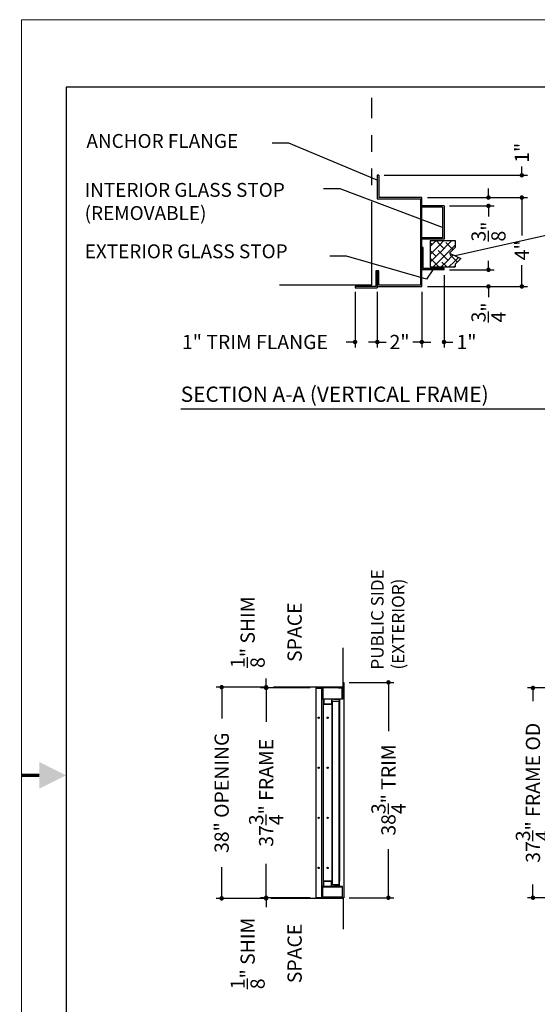
# Model space of a CAD drawing. Extents: x 0 to 352, y 0 to 272.
# Drawn here: x 0 to 93, y 95 to 272 of the extents above; entities that cross this region are included whole.
import ezdxf

# ---------------------------------------------------------------- set-up
doc = ezdxf.new("R2010")
doc.units = 0
doc.header["$LTSCALE"] = 16
doc.header["$MEASUREMENT"] = 0
doc.header["$PDSIZE"] = 5
doc.linetypes.add('PHANTOM', pattern=[2.5, 1.25, -0.25, 0.25, -0.25, 0.25, -0.25])
doc.layers.get('0').update_dxf_attribs({"linetype": 'CONTINUOUS'})
doc.layers.get('Defpoints').update_dxf_attribs({"linetype": 'CONTINUOUS'})
for name, color, linetype in [('1', 1, 'CONTINUOUS'), ('2', 2, 'CONTINUOUS'), ('4', 4, 'PHANTOM'), ('DIMTEXT', 3, 'CONTINUOUS')]:
    doc.layers.add(name, color=color, linetype=linetype)
doc.layers.add('AM_BOR', color=7, linetype='CONTINUOUS', lineweight=30)
doc.styles.add('SMOOTHER', font='simplex')
doc.dimstyles.new('FRAC THREE-EIGHTS INCH EQ ONE FOOT', dxfattribs={"dimscale": 32, "dimtxt": 0.08, "dimasz": 0.025, "dimexe": 0.03125, "dimexo": 0.03125, "dimgap": 0.031, "dimtad": 0, "dimdec": 4, "dimzin": 0, "dimdsep": 46, "dimlunit": 5, "dimtxsty": 'SMOOTHER', "dimblk": 'DOT', "dimcen": 0, "dimclrd": 256, "dimclre": 256, "dimclrt": 256, "dimadec": 0, "dimazin": 0, "dimtfac": 1, "dimtdec": 4, "dimtofl": 0, "dimtmove": 0, "dimatfit": 1, "dimfxl": 1, "dimtolj": 1, "dimtzin": 0, "dimarcsym": 0})
doc.dimstyles.new('FRAC THREE-EIGHTS INCH EQ THREE INCHES', dxfattribs={"dimscale": 32, "dimtxt": 0.08, "dimasz": 0.025, "dimexe": 0.03125, "dimexo": 0.03125, "dimgap": 0.031, "dimtad": 0, "dimdec": 4, "dimlfac": 0.25, "dimzin": 0, "dimdsep": 46, "dimlunit": 5, "dimtxsty": 'SMOOTHER', "dimblk": 'DOT', "dimcen": 0, "dimclrd": 256, "dimclre": 256, "dimclrt": 256, "dimadec": 0, "dimazin": 0, "dimtfac": 1, "dimtdec": 4, "dimtofl": 0, "dimtmove": 0, "dimatfit": 1, "dimfxl": 1, "dimtolj": 1, "dimtzin": 0, "dimarcsym": 0})

# ---------------------------------------------------------------- blocks, each defined once
blk = doc.blocks.new('AM_A')
for p, q in [((6.35, 206.25), (6.35, 9.65)), ((273.05, 206.25), (6.35, 206.25))]:
    blk.add_line(p, q)
at = {"layer": 'AM_BOR', "color": 1, "lineweight": 15}
for p, q in [((0, 215.9), (0, 0)), ((279.4, 215.9), (0, 215.9))]:
    blk.add_line(p, q, dxfattribs=at)
at = {"layer": 'AM_BOR', "color": 2, "lineweight": 30, "const_width": 0.508}
blk.add_lwpolyline([(-0.01, 107.97), (2.53, 107.97)], dxfattribs=at)
at = {"layer": 'AM_BOR', "color": 2, "lineweight": 30}
blk.add_solid([(2.53, 109.87), (2.53, 106.06), (6.34, 107.97)], dxfattribs=at)
blk = doc.blocks.new('_Dot')
at = {"layer": 'DIMTEXT', "color": 0, "lineweight": -2}
blk.add_line((-0.5, 0), (-1, 0), dxfattribs=at)
at = {"layer": 'DIMTEXT', "color": 0, "const_width": 0.5}
blk.add_lwpolyline([(-0.25, 0, 1), (0.25, 0, 1)], format="xyb", close=True, dxfattribs=at)
blk = doc.blocks.new('*D2')
at = {"layer": 'Defpoints', "color": 0, "transparency": 16777216}
for p in [(44, 151.88), (45.32, 151.88), (52.94, 151.75)]:
    blk.add_point(p, dxfattribs=at)
at = {"layer": 'DIMTEXT', "lineweight": -2, "transparency": 16777216}
for p, q in [((44, 152.68), (44, 153.47)), ((44.32, 151.88), (43, 151.88)), ((51.94, 151.75), (43, 151.75)), ((44, 150.95), (44, 150.15))]:
    blk.add_line(p, q, dxfattribs=at)
at = {"layer": 'DIMTEXT', "lineweight": -2, "transparency": 16777216, "xscale": 0.7999999999999999, "yscale": 0.7999999999999999, "zscale": 0.7999999999999999}
for p, rotation in [((44, 151.88), 270), ((44, 151.75), 90)]:
    blk.add_blockref('_Dot', p, dxfattribs=dict(at, rotation=rotation))
at = {"layer": 'DIMTEXT', "transparency": 16777216, "insert": (44, 161.78), "char_height": 2.56, "attachment_point": 5, "rotation": 90, "style": 'SMOOTHER'}
blk.add_mtext('\\A1;{\\H1.000000x;\\S1/8;}" SHIM\\PSPACE', dxfattribs=at)
blk = doc.blocks.new('*D3')
at = {"layer": 'Defpoints', "color": 0, "transparency": 16777216}
for p in [(57.94, 152.75), (66, 152.75), (57.94, 114)]:
    blk.add_point(p, dxfattribs=at)
at = {"layer": 'DIMTEXT', "lineweight": -2, "transparency": 16777216}
for p, q in [((58.94, 152.75), (67, 152.75)), ((66, 151.95), (66, 144)), ((66, 114.8), (66, 122.75)), ((58.94, 114), (67, 114))]:
    blk.add_line(p, q, dxfattribs=at)
at = {"layer": 'DIMTEXT', "lineweight": -2, "transparency": 16777216, "xscale": 0.7999999999999999, "yscale": 0.7999999999999999, "zscale": 0.7999999999999999}
for p, rotation in [((66, 152.75), 90), ((66, 114), 270)]:
    blk.add_blockref('_Dot', p, dxfattribs=dict(at, rotation=rotation))
at = {"layer": 'DIMTEXT', "transparency": 16777216, "insert": (66, 133.38), "char_height": 2.56, "attachment_point": 5, "rotation": 90, "style": 'SMOOTHER'}
blk.add_mtext('\\A1;38{\\H1.000000x;\\S3/4;}" TRIM', dxfattribs=at)
blk = doc.blocks.new('*D4')
at = {"layer": 'Defpoints', "color": 0, "transparency": 16777216}
for p in [(44, 113.88), (44.82, 113.88), (52.94, 114)]:
    blk.add_point(p, dxfattribs=at)
at = {"layer": 'DIMTEXT', "lineweight": -2, "transparency": 16777216}
for p, q in [((44, 114.8), (44, 115.6)), ((51.94, 114), (43, 114)), ((43.82, 113.88), (43, 113.88)), ((44, 113.08), (44, 112.28))]:
    blk.add_line(p, q, dxfattribs=at)
at = {"layer": 'DIMTEXT', "lineweight": -2, "transparency": 16777216, "xscale": 0.7999999999999999, "yscale": 0.7999999999999999, "zscale": 0.7999999999999999}
for p, rotation in [((44, 114), 270), ((44, 113.88), 90)]:
    blk.add_blockref('_Dot', p, dxfattribs=dict(at, rotation=rotation))
at = {"layer": 'DIMTEXT', "transparency": 16777216, "insert": (44, 103.97), "char_height": 2.56, "attachment_point": 5, "rotation": 90, "style": 'SMOOTHER'}
blk.add_mtext('\\A1;{\\H1.000000x;\\S1/8;}" SHIM\\PSPACE', dxfattribs=at)
blk = doc.blocks.new('*D5')
at = {"layer": 'Defpoints', "color": 0, "transparency": 16777216}
for p in [(45.32, 151.88), (36, 113.88), (44.82, 113.88)]:
    blk.add_point(p, dxfattribs=at)
at = {"layer": 'DIMTEXT', "lineweight": -2, "transparency": 16777216}
for p, q in [((44.32, 151.88), (35, 151.88)), ((36, 151.07), (36, 146.24)), ((36, 114.67), (36, 119.51)), ((43.82, 113.88), (35, 113.88))]:
    blk.add_line(p, q, dxfattribs=at)
at = {"layer": 'DIMTEXT', "lineweight": -2, "transparency": 16777216, "xscale": 0.7999999999999999, "yscale": 0.7999999999999999, "zscale": 0.7999999999999999}
for p, rotation in [((36, 151.88), 90), ((36, 113.88), 270)]:
    blk.add_blockref('_Dot', p, dxfattribs=dict(at, rotation=rotation))
at = {"layer": 'DIMTEXT', "transparency": 16777216, "insert": (36, 132.88), "char_height": 2.56, "attachment_point": 5, "rotation": 90, "style": 'SMOOTHER'}
blk.add_mtext('\\A1;38" OPENING', dxfattribs=at)
blk = doc.blocks.new('*D6')
at = {"layer": 'Defpoints', "color": 0, "transparency": 16777216}
for p in [(52.94, 151.75), (44, 114), (52.94, 114)]:
    blk.add_point(p, dxfattribs=at)
at = {"layer": 'DIMTEXT', "lineweight": -2, "transparency": 16777216}
for p, q in [((51.94, 151.75), (43, 151.75)), ((44, 150.95), (44, 145.63)), ((44, 114.8), (44, 120.12)), ((51.94, 114), (43, 114))]:
    blk.add_line(p, q, dxfattribs=at)
at = {"layer": 'DIMTEXT', "lineweight": -2, "transparency": 16777216, "xscale": 0.7999999999999999, "yscale": 0.7999999999999999, "zscale": 0.7999999999999999}
for p, rotation in [((44, 151.75), 90), ((44, 114), 270)]:
    blk.add_blockref('_Dot', p, dxfattribs=dict(at, rotation=rotation))
at = {"layer": 'DIMTEXT', "transparency": 16777216, "insert": (44, 132.88), "char_height": 2.56, "attachment_point": 5, "rotation": 90, "style": 'SMOOTHER'}
blk.add_mtext('\\A1;37{\\H1.000000x;\\S3/4;}" FRAME', dxfattribs=at)
blk = doc.blocks.new('*D9')
at = {"layer": 'Defpoints', "color": 0, "transparency": 16777216}
for p in [(60, 224), (64, 224), (60, 214)]:
    blk.add_point(p, dxfattribs=at)
at = {"layer": 'DIMTEXT', "lineweight": -2, "transparency": 16777216}
for p, q in [((60, 223), (60, 213)), ((64, 223), (64, 213)), ((59.2, 214), (58.4, 214)), ((64.8, 214), (65.6, 214))]:
    blk.add_line(p, q, dxfattribs=at)
at = {"layer": 'DIMTEXT', "lineweight": -2, "transparency": 16777216, "xscale": 0.7999999999999999, "yscale": 0.7999999999999999, "zscale": 0.7999999999999999}
blk.add_blockref('_Dot', (60, 214), dxfattribs=at)
at = {"layer": 'DIMTEXT', "lineweight": -2, "transparency": 16777216, "xscale": 0.7999999999999999, "yscale": 0.7999999999999999, "zscale": 0.7999999999999999, "rotation": 180}
blk.add_blockref('_Dot', (64, 214), dxfattribs=at)
at = {"layer": 'DIMTEXT', "transparency": 16777216, "insert": (41.99, 214), "char_height": 2.56, "attachment_point": 5, "style": 'SMOOTHER'}
blk.add_mtext('\\A1;1" TRIM FLANGE', dxfattribs=at)
blk = doc.blocks.new('*D10')
at = {"layer": 'Defpoints', "color": 0, "transparency": 16777216}
for p in [(72, 240), (90, 240), (72, 224)]:
    blk.add_point(p, dxfattribs=at)
at = {"layer": 'DIMTEXT', "lineweight": -2, "transparency": 16777216}
for p, q in [((73, 240), (91, 240)), ((90, 239.2), (90, 233.19)), ((90, 224.8), (90, 227.8)), ((73, 224), (91, 224))]:
    blk.add_line(p, q, dxfattribs=at)
at = {"layer": 'DIMTEXT', "lineweight": -2, "transparency": 16777216, "xscale": 0.7999999999999999, "yscale": 0.7999999999999999, "zscale": 0.7999999999999999}
for p, rotation in [((90, 240), 90), ((90, 224), 270)]:
    blk.add_blockref('_Dot', p, dxfattribs=dict(at, rotation=rotation))
at = {"layer": 'DIMTEXT', "transparency": 16777216, "insert": (90, 230.5), "char_height": 2.56, "attachment_point": 5, "rotation": 90, "style": 'SMOOTHER'}
blk.add_mtext('\\A1;4"', dxfattribs=at)
blk = doc.blocks.new('*D11')
at = {"layer": 'Defpoints', "color": 0, "transparency": 16777216}
for p in [(76, 227), (84, 227), (72, 224)]:
    blk.add_point(p, dxfattribs=at)
at = {"layer": 'DIMTEXT', "lineweight": -2, "transparency": 16777216}
for p, q in [((84, 227.8), (84, 228.6)), ((77, 227), (85, 227)), ((73, 224), (85, 224)), ((84, 223.2), (84, 222.08))]:
    blk.add_line(p, q, dxfattribs=at)
at = {"layer": 'DIMTEXT', "lineweight": -2, "transparency": 16777216, "xscale": 0.7999999999999999, "yscale": 0.7999999999999999, "zscale": 0.7999999999999999}
for p, rotation in [((84, 227), 270), ((84, 224), 90)]:
    blk.add_blockref('_Dot', p, dxfattribs=dict(at, rotation=rotation))
at = {"layer": 'DIMTEXT', "transparency": 16777216, "insert": (84, 219.32), "char_height": 2.56, "attachment_point": 5, "rotation": 90, "style": 'SMOOTHER'}
blk.add_mtext('\\A1;{\\H1.000000x;\\S3/4;}"', dxfattribs=at)
blk = doc.blocks.new('*X8')
at = {"color": 0}
for p, q in [((3.491, 8.971), (3.469, 8.994)), ((3.489, 8.969), (3.536, 9.016)), ((3.582, 8.969), (3.536, 9.016)), ((3.577, 8.969), (3.624, 9.016)), ((3.671, 8.969), (3.646, 8.994)), ((3.665, 8.969), (3.712, 9.016)), ((3.712, 9.016), (3.712, 9.016)), ((3.469, 8.949), (3.489, 8.969)), ((3.469, 8.86), (3.515, 8.906)), ((3.531, 8.844), (3.469, 8.906)), ((3.515, 8.906), (3.577, 8.969)), ((3.54, 8.844), (3.603, 8.906)), ((3.619, 8.844), (3.558, 8.905)), ((3.624, 8.927), (3.582, 8.969)), ((3.603, 8.906), (3.665, 8.969)), ((3.629, 8.844), (3.691, 8.906)), ((3.726, 8.914), (3.671, 8.969)), ((3.707, 8.844), (3.69, 8.861)), ((3.691, 8.906), (3.75, 8.965)), ((3.505, 8.781), (3.469, 8.817)), ((3.469, 8.772), (3.478, 8.781)), ((3.478, 8.781), (3.54, 8.844)), ((3.504, 8.719), (3.566, 8.781)), ((3.567, 8.719), (3.505, 8.781)), ((3.536, 8.839), (3.531, 8.844)), ((3.566, 8.781), (3.629, 8.844)), ((3.592, 8.719), (3.655, 8.781)), ((3.656, 8.719), (3.602, 8.773)), ((3.668, 8.795), (3.619, 8.844)), ((3.655, 8.781), (3.717, 8.844)), ((3.681, 8.719), (3.743, 8.781)), ((3.77, 8.781), (3.707, 8.844)), ((3.717, 8.844), (3.728, 8.855)), ((3.743, 8.781), (3.787, 8.825)), ((3.776, 8.776), (3.77, 8.781)), ((3.744, 8.719), (3.734, 8.728))]:
    blk.add_line(p, q, dxfattribs=at)
blk = doc.blocks.new('*D12')
at = {"layer": 'Defpoints', "color": 0, "transparency": 16777216}
for p in [(64, 224), (72, 224), (64, 214)]:
    blk.add_point(p, dxfattribs=at)
at = {"layer": 'DIMTEXT', "lineweight": -2, "transparency": 16777216}
for p, q in [((64, 223), (64, 213)), ((72, 223), (72, 213)), ((63.2, 214), (62.4, 214)), ((72.8, 214), (73.6, 214))]:
    blk.add_line(p, q, dxfattribs=at)
at = {"layer": 'DIMTEXT', "lineweight": -2, "transparency": 16777216, "xscale": 0.7999999999999999, "yscale": 0.7999999999999999, "zscale": 0.7999999999999999}
blk.add_blockref('_Dot', (64, 214), dxfattribs=at)
at = {"layer": 'DIMTEXT', "lineweight": -2, "transparency": 16777216, "xscale": 0.7999999999999999, "yscale": 0.7999999999999999, "zscale": 0.7999999999999999, "rotation": 180}
blk.add_blockref('_Dot', (72, 214), dxfattribs=at)
at = {"layer": 'DIMTEXT', "transparency": 16777216, "insert": (68, 214), "char_height": 2.56, "attachment_point": 5, "style": 'SMOOTHER'}
blk.add_mtext('\\A1;2"', dxfattribs=at)
blk = doc.blocks.new('*D13')
at = {"layer": 'Defpoints', "color": 0, "transparency": 16777216}
for p in [(76, 227), (72, 224), (76, 214)]:
    blk.add_point(p, dxfattribs=at)
at = {"layer": 'DIMTEXT', "lineweight": -2, "transparency": 16777216}
for p, q in [((76, 226), (76, 213)), ((72, 223), (72, 213)), ((71.2, 214), (70.4, 214)), ((76.8, 214), (77.6, 214))]:
    blk.add_line(p, q, dxfattribs=at)
at = {"layer": 'DIMTEXT', "lineweight": -2, "transparency": 16777216, "xscale": 0.7999999999999999, "yscale": 0.7999999999999999, "zscale": 0.7999999999999999}
blk.add_blockref('_Dot', (72, 214), dxfattribs=at)
at = {"layer": 'DIMTEXT', "lineweight": -2, "transparency": 16777216, "xscale": 0.7999999999999999, "yscale": 0.7999999999999999, "zscale": 0.7999999999999999, "rotation": 180}
blk.add_blockref('_Dot', (76, 214), dxfattribs=at)
at = {"layer": 'DIMTEXT', "transparency": 16777216, "insert": (80.05, 214), "char_height": 2.56, "attachment_point": 5, "style": 'SMOOTHER'}
blk.add_mtext('\\A1;1"', dxfattribs=at)
blk = doc.blocks.new('*D14')
at = {"layer": 'Defpoints', "color": 0, "transparency": 16777216}
for p in [(64.25, 244), (90, 244), (72, 240)]:
    blk.add_point(p, dxfattribs=at)
at = {"layer": 'DIMTEXT', "lineweight": -2, "transparency": 16777216}
for p, q in [((90, 244.8), (90, 245.6)), ((65.25, 244), (91, 244)), ((73, 240), (91, 240)), ((90, 239.2), (90, 238.4))]:
    blk.add_line(p, q, dxfattribs=at)
at = {"layer": 'DIMTEXT', "lineweight": -2, "transparency": 16777216, "xscale": 0.7999999999999999, "yscale": 0.7999999999999999, "zscale": 0.7999999999999999}
for p, rotation in [((90, 244), 270), ((90, 240), 90)]:
    blk.add_blockref('_Dot', p, dxfattribs=dict(at, rotation=rotation))
at = {"layer": 'DIMTEXT', "transparency": 16777216, "insert": (90, 248.05), "char_height": 2.56, "attachment_point": 5, "rotation": 90, "style": 'SMOOTHER'}
blk.add_mtext('\\A1;1"', dxfattribs=at)
blk = doc.blocks.new('*D15')
at = {"layer": 'Defpoints', "color": 0, "transparency": 16777216}
for p in [(72, 240), (76, 238.5), (84, 238.5)]:
    blk.add_point(p, dxfattribs=at)
at = {"layer": 'DIMTEXT', "lineweight": -2, "transparency": 16777216}
for p, q in [((84, 240.8), (84, 241.6)), ((73, 240), (85, 240)), ((77, 238.5), (85, 238.5)), ((84, 237.7), (84, 236.58))]:
    blk.add_line(p, q, dxfattribs=at)
at = {"layer": 'DIMTEXT', "lineweight": -2, "transparency": 16777216, "xscale": 0.7999999999999999, "yscale": 0.7999999999999999, "zscale": 0.7999999999999999}
for p, rotation in [((84, 240), 270), ((84, 238.5), 90)]:
    blk.add_blockref('_Dot', p, dxfattribs=dict(at, rotation=rotation))
at = {"layer": 'DIMTEXT', "transparency": 16777216, "insert": (84, 233.88), "char_height": 2.56, "attachment_point": 5, "rotation": 90, "style": 'SMOOTHER'}
blk.add_mtext('\\A1;{\\H1.000000x;\\S3/8;}"', dxfattribs=at)
blk = doc.blocks.new('*D34')
at = {"layer": 'Defpoints', "color": 0, "transparency": 16777216}
for p in [(111.25, 151.75), (92, 114), (111.25, 114)]:
    blk.add_point(p, dxfattribs=at)
at = {"layer": 'DIMTEXT', "lineweight": -2, "transparency": 16777216}
for p, q in [((110.25, 151.75), (91, 151.75)), ((92, 150.95), (92, 149.35)), ((92, 114.8), (92, 116.4)), ((110.25, 114), (91, 114))]:
    blk.add_line(p, q, dxfattribs=at)
at = {"layer": 'DIMTEXT', "lineweight": -2, "transparency": 16777216, "xscale": 0.7999999999999999, "yscale": 0.7999999999999999, "zscale": 0.7999999999999999}
for p, rotation in [((92, 151.75), 90), ((92, 114), 270)]:
    blk.add_blockref('_Dot', p, dxfattribs=dict(at, rotation=rotation))
at = {"layer": 'DIMTEXT', "transparency": 16777216, "insert": (92, 132.88), "char_height": 2.56, "attachment_point": 5, "rotation": 90, "style": 'SMOOTHER'}
blk.add_mtext('\\A1;37{\\H1.000000x;\\S3/4;}" FRAME OD', dxfattribs=at)

msp = doc.modelspace()

# ---------------------------------------------------------------- linework, layer by layer
for p, q in [((73.5, 232.25), (73.5, 227.5)), ((73.5, 232.25), (78, 232.25)), ((73.5, 227.5), (78, 227.5)), ((28.635749, 202), (98.519246, 202)), ((57.938, 152.75), (57.938, 151.8125)), ((57.938, 152.75), (58, 152.75)), ((58, 152.75), (58, 151.75)), ((52.938, 151.75), (52.938, 114)), ((58, 151.75), (52.938, 151.75)), ((52.938, 151.6875), (54.1255, 151.6875)), ((53.938, 151.6875), (53.938, 114.0625)), ((54.1255, 149.75), (54.1255, 151.6875)), ((54.188, 151.75), (54.188, 149.8125)), ((56.813, 151.8125), (57.938, 151.8125)), ((56.813, 151.75), (56.813, 151.8125)), ((57.0005, 151.6875), (57.0005, 151.75)), ((57.688, 151.6875), (57.0005, 151.6875)), ((57.688, 149.8125), (57.688, 151.6875)), ((57.7505, 151.75), (57.7505, 149.75)), ((58, 151.75), (58, 114)), ((57.7505, 149.75), (54.1255, 149.75)), ((54.188, 149.8125), (57.688, 149.8125)), ((57.7505, 116), (54.1255, 116)), ((54.1255, 116), (54.1255, 114.0625)), ((54.188, 115.9375), (57.688, 115.9375)), ((54.188, 114), (54.188, 115.9375)), ((57.688, 115.9375), (57.688, 114.0625)), ((57.7505, 114), (57.7505, 116)), ((52.938, 114.0625), (54.1255, 114.0625)), ((58, 114), (52.938, 114)), ((57.688, 114.125), (54.188, 114.125)), ((57.688, 114.0625), (54.188, 114.0625))]:
    msp.add_line(p, q)
msp.add_lwpolyline([(78, 232.25), (78, 231), (77, 230), (79, 229), (78, 228), (78, 227.5)])
for centre in [(53.438, 146.375), (55.063, 146.375), (53.438, 137.375), (55.063, 137.375), (53.438, 128.375), (55.063, 128.375), (53.438, 119.375), (55.063, 119.375)]:
    msp.add_circle(centre, 0.125)
at = {"layer": '1'}
for p, q in [((64, 244), (64, 239.75)), ((64.25, 244), (64, 244)), ((64.25, 244), (64.25, 240)), ((64, 239.75), (71.75, 239.75)), ((72, 240), (64.25, 240)), ((71.75, 239.75), (71.75, 224.25)), ((72, 224), (72, 240)), ((76, 238.5), (72, 238.5)), ((75.75, 238.25), (72, 238.25)), ((75.75, 238.25), (75.75, 232.75)), ((76, 238.5), (76, 232.5)), ((75.75, 232.75), (72, 232.75)), ((76, 232.5), (72, 232.5)), ((76, 232.5), (72, 232.5)), ((72, 231.125), (72, 230.065)), ((72.25, 231), (72, 231)), ((72.25, 227.25), (72.25, 231)), ((64.25, 226.798), (63.75, 226.798)), ((63.75, 226.798), (63.75, 224)), ((64, 226.798), (64, 223.75)), ((64.25, 224.25), (64.25, 226.798)), ((76, 227), (72, 227)), ((76, 227.25), (72.25, 227.25)), ((76, 227), (76, 227.25)), ((60, 224), (60, 223.75)), ((63.75, 224), (60, 224)), ((60, 223.75), (64, 223.75)), ((64, 224), (72, 224)), ((71.75, 224.25), (64.25, 224.25)), ((54.313, 116), (54.313, 149.75)), ((54.3755, 149.75), (54.3755, 148.8125)), ((55.7505, 149.75), (55.7505, 148.8125)), ((55.813, 149.75), (55.813, 148.75)), ((55.8755, 149.375), (55.8755, 116.375)), ((55.8755, 149.375), (57.063, 149.375)), ((56.188, 149.75), (56.188, 149.6875)), ((57.1255, 149.6875), (56.188, 149.6875)), ((57.063, 149.375), (57.063, 116.375)), ((57.1255, 149.6875), (57.1255, 148.75)), ((57.188, 149.75), (57.188, 148.75)), ((55.813, 148.75), (54.313, 148.75)), ((55.7505, 148.8125), (54.3755, 148.8125)), ((55.813, 148.75), (55.813, 117)), ((57.1255, 148.75), (57.1255, 117)), ((57.188, 148.75), (57.1255, 148.75)), ((57.188, 148.75), (57.188, 117)), ((55.813, 117), (54.313, 117)), ((55.813, 116), (55.813, 117)), ((57.188, 117), (57.1255, 117)), ((57.1255, 116.0625), (57.1255, 117)), ((57.188, 116), (57.188, 117)), ((55.7505, 116.9375), (54.3755, 116.9375)), ((54.3755, 116), (54.3755, 116.9375)), ((55.7505, 116), (55.7505, 116.9375)), ((55.8755, 116.375), (57.063, 116.375)), ((57.1255, 116.0625), (56.188, 116.0625)), ((56.188, 116), (56.188, 116.0625))]:
    msp.add_line(p, q, dxfattribs=at)
at = {"layer": '4', "ltscale": 0.75}
msp.add_line((63, 224.25), (63, 257.92), dxfattribs=at)
at = {"layer": '4'}
for p, q in [((63, 224.25), (46.413845, 224.25)), ((57.8755, 151.875), (57.8755, 158.995301)), ((57.8755, 151.875), (45.324796, 151.875)), ((57.8755, 113.875), (44.824796, 113.875)), ((57.8755, 113.875), (57.8755, 108.349055))]:
    msp.add_line(p, q, dxfattribs=at)
at = {"layer": 'DIMTEXT'}
for p, q in [((48.104153, 249.771965), (45.104153, 249.771965)), ((64, 243.122998), (48.104153, 249.771965)), ((57.300078, 241.534578), (54.300078, 241.534578)), ((75.75, 234.619997), (57.300078, 241.534578)), ((95.143009, 233.319094), (78, 229.5)), ((58.482413, 229.462507), (55.482413, 229.462507)), ((72.843012, 225.291353), (58.482413, 229.462507)), ((74, 227), (72.843012, 225.291353))]:
    msp.add_line(p, q, dxfattribs=at)

# ---------------------------------------------------------------- block references
at = {"layer": '2', "lineweight": 0, "xscale": 1.25984251968512, "yscale": 1.25984251968512, "zscale": 1.25984251968512}
msp.add_blockref('AM_A', (0, 0), dxfattribs=at)
at = {"layer": '4', "xscale": 16, "yscale": 16, "zscale": 16}
msp.add_blockref('*X8', (18, 88), dxfattribs=at)

# ---------------------------------------------------------------- texts
at = {"layer": 'DIMTEXT', "attachment_point": 4, "style": 'SMOOTHER'}
for s, insert, char_height, width in [('ANCHOR FLANGE', (11.666839, 249.851021), 2.5, 50), ('INTERIOR GLASS STOP (REMOVABLE)', (11.3435, 238.96355), 2.5, 50), ('EXTERIOR GLASS STOP', (11.363459, 229.993613), 2.5, 50), ('SECTION A-A (VERTICAL FRAME)', (28.635749, 204.25), 2.75, 100)]:
    msp.add_mtext(s, dxfattribs=dict(at, insert=insert, char_height=char_height, width=width))
at = {"layer": 'DIMTEXT', "insert": (66.168441, 155.054718), "char_height": 2.25, "width": 32.771, "attachment_point": 4, "rotation": 90, "style": 'SMOOTHER'}
msp.add_mtext('PUBLIC SIDE\\P(EXTERIOR)', dxfattribs=at)

# ---------------------------------------------------------------- dimensions: what is measured, and where the dimension line sits
at = {"layer": 'DIMTEXT'}
dim = msp.add_linear_dim(base=(90, 244), p1=(72, 240), p2=(64.25, 244), angle=90, dimstyle='FRAC THREE-EIGHTS INCH EQ THREE INCHES', override={"dimpost": '"'}, dxfattribs=at)
dim.commit()
dim.dimension.update_dxf_attribs({"geometry": '*D14', "text_midpoint": (90, 248.054857)})
for base, p1, p2, picture, middle in [((84, 238.5), (72, 240), (76, 238.5), '*D15', (84, 233.881333)), ((90, 240), (72, 224), (72, 240), '*D10', (90, 230.495923)), ((84, 227), (72, 224), (76, 227), '*D11', (84, 219.320381))]:
    dim = msp.add_linear_dim(base=base, p1=p1, p2=p2, angle=90, dimstyle='FRAC THREE-EIGHTS INCH EQ THREE INCHES', override={"dimpost": '"'}, dxfattribs=at)
    dim.commit()
    dim.dimension.update_dxf_attribs({"geometry": picture, "text_midpoint": middle, "dimtype": 160})
for base, p2, picture, middle in [((76, 214), (76, 227), '*D13', (80.054857, 214)), ((64, 214), (64, 224), '*D12', (68, 214))]:
    dim = msp.add_linear_dim(base=base, p1=(72, 224), p2=p2, dimstyle='FRAC THREE-EIGHTS INCH EQ THREE INCHES', override={"dimpost": '"'}, dxfattribs=at)
    dim.commit()
    dim.dimension.update_dxf_attribs({"geometry": picture, "text_midpoint": middle})
dim = msp.add_linear_dim(base=(60, 214), p1=(64, 224), p2=(60, 224), text='<> TRIM FLANGE', dimstyle='FRAC THREE-EIGHTS INCH EQ THREE INCHES', override={"dimpost": '"'}, dxfattribs=at)
dim.commit()
dim.dimension.update_dxf_attribs({"geometry": '*D9', "text_midpoint": (41.987048, 214)})
for base, p1, p2, text, picture, middle in [((44, 151.875), (52.938, 151.75), (45.324796, 151.875), '<> SHIM\\PSPACE', '*D2', (44, 161.781286)), ((66, 152.75), (57.938, 114), (57.938, 152.75), '<> TRIM', '*D3', (66, 133.375)), ((36, 113.875), (45.324796, 151.875), (44.824796, 113.875), '<> OPENING', '*D5', (36, 132.875)), ((44, 114), (52.938, 151.75), (52.938, 114), '<> FRAME', '*D6', (44, 132.875)), ((92, 114), (111.253311, 151.75), (111.253311, 114), '<> FRAME OD', '*D34', (92, 132.875)), ((44, 113.875), (52.938, 114), (44.824796, 113.875), '<> SHIM\\PSPACE', '*D4', (44, 103.968714))]:
    dim = msp.add_linear_dim(base=base, p1=p1, p2=p2, angle=90, text=text, dimstyle='FRAC THREE-EIGHTS INCH EQ ONE FOOT', override={"dimpost": '"'}, dxfattribs=at)
    dim.commit()
    dim.dimension.update_dxf_attribs({"geometry": picture, "text_midpoint": middle})

doc.saveas('drawing.dxf')
